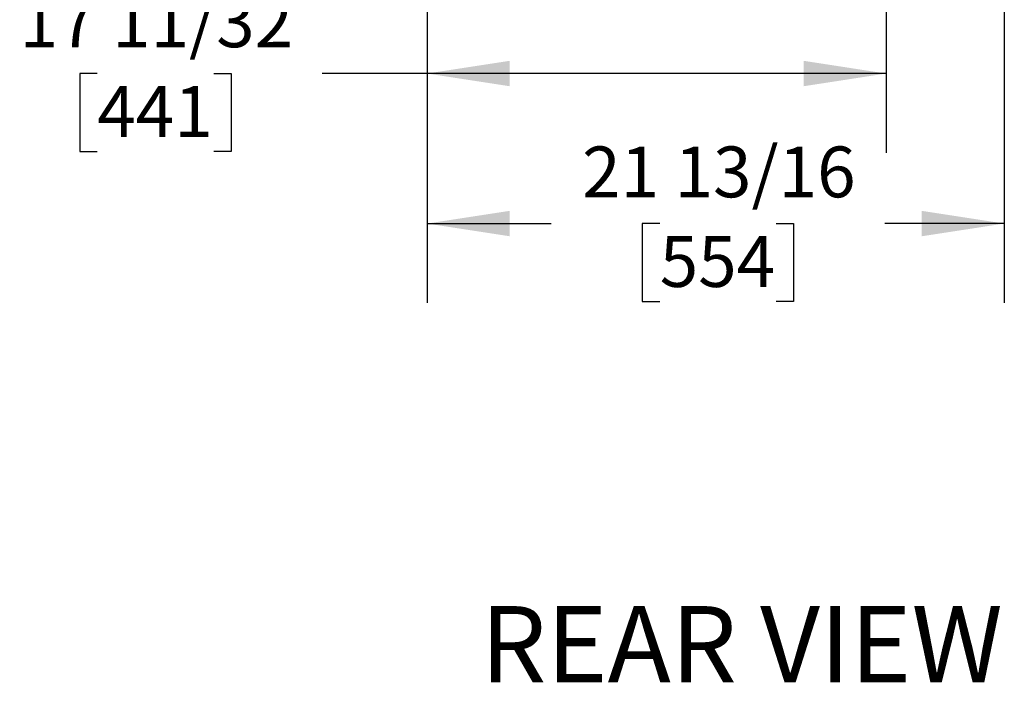
# Model space of a CAD drawing. Units: inches. Extents: x 0.7 to 16.5, y 0.7 to 10.3.
# Drawn here: x 1.5 to 3.1, y 2.9 to 4 of the extents above; entities that cross this region are included whole.
import ezdxf

# ---------------------------------------------------------------- set-up
doc = ezdxf.new("R2010")
doc.units = ezdxf.units.IN
doc.header["$MEASUREMENT"] = 0
doc.layers.add('FORMAT', color=7, linetype='Continuous')
doc.styles.add('SLDTEXTSTYLE0', font='TXT', dxfattribs={"width": 0.605})
doc.dimstyles.new('SLDDIMSTYLE0', dxfattribs={"dimtxt": 0.08, "dimasz": 0.13, "dimexe": 0, "dimexo": 0.0625, "dimgap": 0.02, "dimtad": 0, "dimtih": 1, "dimtoh": 1, "dimdec": 6, "dimlfac": 24, "dimrnd": 1e-09, "dimzin": 12, "dimdsep": 46, "dimlunit": 5, "dimtxsty": 'SLDTEXTSTYLE0', "dimsah": 1, "dimcen": 0.09, "dimadec": 0, "dimazin": 3, "dimtfac": 1, "dimtdec": 6, "dimtofl": 0, "dimtmove": 0, "dimatfit": 3, "dimfxl": 0, "dimfrac": 2, "dimtolj": 1, "dimtzin": 12, "dimarcsym": 0})

# ---------------------------------------------------------------- blocks, each defined once
blk = doc.blocks.new('SW_NOTE_0_1')
at = {"layer": 'FORMAT', "color": 0, "insert": (0.4575, 0.1547), "char_height": 0.12, "attachment_point": 2, "style": 'SLDTEXTSTYLE0'}
blk.add_mtext('REAR VIEW', dxfattribs=at)
blk = doc.blocks.new('_D_27')
at = {"layer": 'FORMAT'}
for p, q in [((2.9119, 5.2078), (2.9119, 3.7769)), ((2.1889, 4.4897), (2.1889, 3.7769)), ((1.6694, 3.9018), (1.6419, 3.9018)), ((1.6419, 3.9018), (1.6419, 3.779)), ((1.8527, 3.9018), (1.8802, 3.9018)), ((1.8802, 3.9018), (1.8802, 3.779)), ((2.1889, 3.9019), (2.0238, 3.9019)), ((2.9119, 3.9019), (2.1889, 3.9019)), ((1.6419, 3.779), (1.6694, 3.779)), ((1.8802, 3.779), (1.8527, 3.779))]:
    blk.add_line(p, q, dxfattribs=at)
for points in [[(2.1889, 3.9019), (2.3189, 3.8819), (2.3189, 3.9219)], [(2.9119, 3.9019), (2.7819, 3.9219), (2.7819, 3.8819)]]:
    blk.add_solid(points, dxfattribs=at)
at = {"layer": 'FORMAT', "char_height": 0.08, "attachment_point": 1, "style": 'SLDTEXTSTYLE0'}
for s, insert in [('17 11/32', (1.5472, 4.0233)), ('441', (1.6694, 3.8822))]:
    blk.add_mtext(s, dxfattribs=dict(at, insert=insert))
blk = doc.blocks.new('_D_30')
at = {"layer": 'FORMAT'}
for p, q in [((3.098, 6.3619), (3.098, 3.5407)), ((2.1889, 4.4897), (2.1889, 3.5407)), ((2.1889, 3.6657), (2.3842, 3.6657)), ((2.5553, 3.6656), (2.5278, 3.6656)), ((2.5278, 3.6656), (2.5278, 3.5428)), ((2.7387, 3.6656), (2.7662, 3.6656)), ((2.7662, 3.6656), (2.7662, 3.5428)), ((3.098, 3.6657), (2.9097, 3.6657)), ((2.5278, 3.5428), (2.5553, 3.5428)), ((2.7662, 3.5428), (2.7387, 3.5428))]:
    blk.add_line(p, q, dxfattribs=at)
for points in [[(2.1889, 3.6657), (2.3189, 3.6457), (2.3189, 3.6857)], [(3.098, 3.6657), (2.968, 3.6857), (2.968, 3.6457)]]:
    blk.add_solid(points, dxfattribs=at)
at = {"layer": 'FORMAT', "char_height": 0.08, "attachment_point": 1, "style": 'SLDTEXTSTYLE0'}
for s, insert in [('21 13/16', (2.4331, 3.787)), ('554', (2.5553, 3.6459))]:
    blk.add_mtext(s, dxfattribs=dict(at, insert=insert))

msp = doc.modelspace()

# ---------------------------------------------------------------- block references
at = {"layer": 'FORMAT'}
msp.add_blockref('SW_NOTE_0_1', (2.22673703, 2.90878407), dxfattribs=at)

# ---------------------------------------------------------------- dimensions: what is measured, and where the dimension line sits
for base, p1, p2, picture, middle in [((2.18889574, 3.66569868), (3.09800838, 6.41193222), (2.18889574, 4.53965292), '_D_30', (2.64698885, 3.66569868)), ((2.91192074, 3.90191916), (2.18889574, 4.53965292), (2.91192074, 5.25779554), '_D_27', (1.76105003, 3.90191916))]:
    dim = msp.add_linear_dim(base=base, p1=p1, p2=p2, dimstyle='SLDDIMSTYLE0', dxfattribs=at)
    dim.commit()
    dim.dimension.update_dxf_attribs({"geometry": picture, "text_midpoint": middle, "dimtype": 160})

doc.saveas('drawing.dxf')
